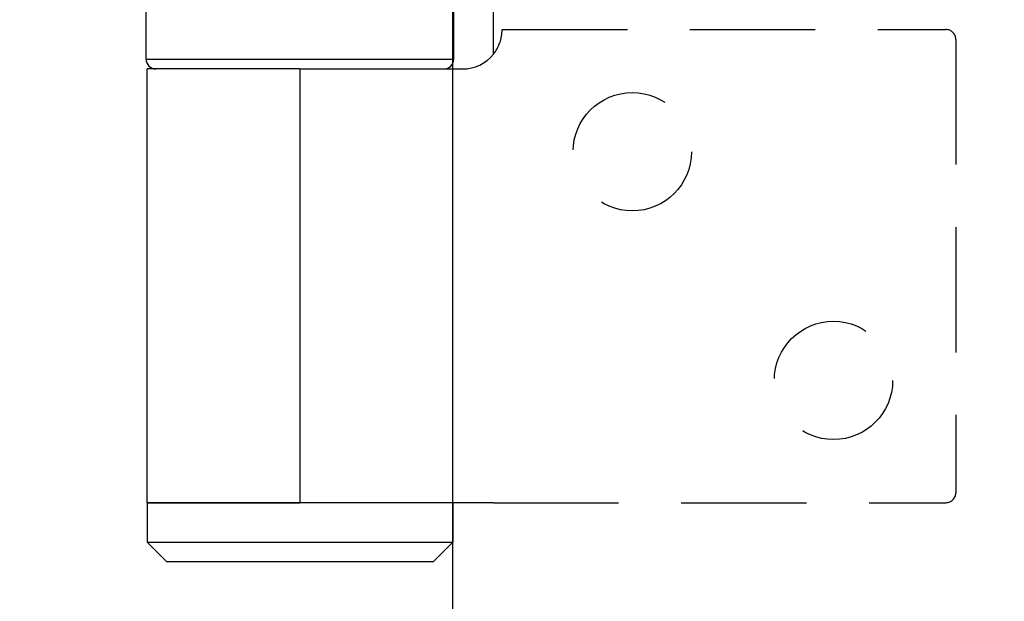
# Model space of a CAD drawing. Units: millimetres. Extents: x 7584 to 9881, y -426 to 1220.
# Drawn here: x 7686 to 7736, y 353 to 382 of the extents above; entities that cross this region are included whole.
import ezdxf

# ---------------------------------------------------------------- set-up
doc = ezdxf.new("R2010")
doc.units = ezdxf.units.MM
doc.linetypes.add('HIDDEN', pattern=[9.525, 6.35, -3.175])
for name, color, linetype in [('Dims', 7, 'Continuous'), ('Door', 4, 'Continuous'), ('Gear', 7, 'Continuous')]:
    doc.layers.add(name, color=color, linetype=linetype)
doc.styles.get("Standard").update_dxf_attribs({"font": 'TAHOMA.TTF'})
doc.dimstyles.get("Standard").update_dxf_attribs({"dimtxt": 3, "dimasz": 3, "dimexe": 3, "dimexo": 1.5, "dimgap": 1, "dimtad": 1, "dimdec": 0, "dimlfac": 2, "dimzin": 0, "dimdsep": 46, "dimtxsty": 'Standard', "dimcen": 0.09, "dimadec": 0, "dimazin": 0, "dimtfac": 1, "dimtdec": 0, "dimtofl": 0, "dimtmove": 0, "dimatfit": 3, "dimfxl": 0, "dimtolj": 1, "dimtzin": 0, "dimarcsym": 0})

# ---------------------------------------------------------------- blocks, each defined once
blk = doc.blocks.new('*D47')
at = {"layer": 'Defpoints', "color": 0}
for p in [(7707.859, 747.121), (7707.859, 256.764), (7759.818, 256.764)]:
    blk.add_point(p, dxfattribs=at)
at = {"layer": 'Dims', "color": 0, "lineweight": -2}
for p, q in [((7707.859, 747.121), (7637.404, 747.121)), ((7747.818, 747.121), (7719.859, 747.121))]:
    blk.add_line(p, q, dxfattribs=at)
at = {"layer": 'Dims', "color": 0}
for points in [[(7719.859, 749.121), (7719.859, 745.121), (7707.859, 747.121)], [(7747.818, 749.121), (7747.818, 745.121), (7759.818, 747.121)]]:
    blk.add_solid(points, dxfattribs=at)
at = {"layer": 'Dims', "color": 0, "insert": (7666.632, 765.787), "char_height": 10, "attachment_point": 5}
blk.add_mtext('\\A1;35 MIN.\\P68 MAX.', dxfattribs=at)
blk = doc.blocks.new('*D48')
at = {"layer": 'Defpoints', "color": 0}
for p in [(7707.859, 1007.764), (7617.493, 256.764), (7707.859, 256.764)]:
    blk.add_point(p, dxfattribs=at)
at = {"layer": 'Dims', "color": 0, "lineweight": -2}
for p, q in [((7706.359, 1007.764), (7614.493, 1007.764)), ((7617.493, 995.764), (7617.493, 671.521)), ((7617.493, 671.521), (7624.993, 666.521)), ((7624.993, 666.521), (7609.993, 661.521)), ((7609.993, 661.521), (7617.493, 656.521)), ((7617.493, 656.521), (7617.493, 268.764)), ((7706.359, 256.764), (7614.493, 256.764))]:
    blk.add_line(p, q, dxfattribs=at)
at = {"layer": 'Dims', "color": 0}
for points in [[(7615.493, 995.764), (7619.493, 995.764), (7617.493, 1007.764)], [(7615.493, 268.764), (7619.493, 268.764), (7617.493, 256.764)]]:
    blk.add_solid(points, dxfattribs=at)
at = {"layer": 'Dims', "color": 0, "insert": (7607.284, 623.76), "char_height": 10, "attachment_point": 5, "rotation": 90}
blk.add_mtext('\\A1;3300 MAX.', dxfattribs=at)
blk = doc.blocks.new('SF7 Offset hinge Handle Set End 1')
at = {"color": 212, "ltscale": 0.5}
for p, q in [((-20.525, -126.25), (-20.525, -124.25)), ((-12.725, -126.25), (-12.725, -124.25)), ((-11.721, -126.127), (-11.721, -124.373)), ((-20.525, -126.25), (-12.725, -126.25)), ((-16.625, -126.5), (-20.5, -126.5)), ((-20.5, -137.5), (-20.5, -126.5)), ((-16.625, -126.5), (-12.5, -126.5)), ((-16.625, -126.5), (-16.625, -137.5)), ((-16.625, -137.5), (-20.5, -137.5)), ((-20.5, -137.5), (-20.5, -138.5)), ((-20.5, -137.5), (-16.625, -137.5)), ((-11.721, -137.5), (-16.625, -137.5)), ((-12.75, -137.5), (-12.75, -138.5)), ((-20.5, -138.5), (-12.75, -138.5)), ((-20, -139), (-20.5, -138.5)), ((-13.25, -139), (-12.75, -138.5)), ((-13.25, -139), (-20, -139))]:
    blk.add_line(p, q, dxfattribs=at)
at = {"color": 212, "linetype": 'HIDDEN', "ltscale": 0.5}
for p, q in [((-11.5, -125.5), (-0.25, -125.5)), ((0, -125.75), (0, -137.25)), ((-11.721, -137.5), (-0.25, -137.5))]:
    blk.add_line(p, q, dxfattribs=at)
for centre in [(-8.2, -128.6), (-3.1, -134.4)]:
    blk.add_circle(centre, 1.5, dxfattribs=at)
for centre, radius, start, end in [((-12.5, -125.5), 1, 321.1822, 0), ((-0.25, -125.75), 0.25, 0, 90), ((-0.25, -137.25), 0.25, 270, 0)]:
    blk.add_arc(centre, radius, start, end, dxfattribs=at)
at = {"color": 212, "ltscale": 0.5}
for centre, radius, start, end in [((-20.275, -126.25), 0.25, 180, 270), ((-12.975, -126.25), 0.25, 270, 0), ((-12.5, -125.5), 1, 270, 321.1822)]:
    blk.add_arc(centre, radius, start, end, dxfattribs=at)

msp = doc.modelspace()

# ---------------------------------------------------------------- linework, layer by layer
at = {"layer": 'Door'}
msp.add_line((7707.859, 256.764), (7707.859, 1007.764), dxfattribs=at)

# ---------------------------------------------------------------- block references
at = {"layer": 'Gear', "color": 212, "linetype": 'HIDDEN', "xscale": 2, "yscale": 2, "zscale": 2}
msp.add_blockref('SF7 Offset hinge Handle Set End 1', (7733.359, 632.764), dxfattribs=at)

# ---------------------------------------------------------------- dimensions: what is measured, and where the dimension line sits
at = {"layer": 'Dims'}
dim = msp.add_linear_dim(base=(7617.493, 256.764), p1=(7707.859, 1007.764), p2=(7707.859, 256.764), angle=90, text='3300 MAX.', dimstyle='Standard', override={"dimtxt": 10, "dimasz": 12, "dimgap": 5}, dxfattribs=at)
dim.commit()
dim.dimension.update_dxf_attribs({"geometry": '*D48', "text_midpoint": (7617.493, 623.76), "dimtype": 160})
dim = msp.add_linear_dim(base=(7707.859, 747.121), p1=(7759.818, 256.764), p2=(7707.859, 256.764), text='35 MIN.\\P68 MAX.', dimstyle='Standard', override={"dimtxt": 10, "dimasz": 12, "dimgap": 5, "dimse1": 1, "dimse2": 1}, dxfattribs=at)
dim.commit()
dim.dimension.update_dxf_attribs({"geometry": '*D47', "text_midpoint": (7666.632, 747.121), "dimtype": 160})

doc.saveas('drawing.dxf')
